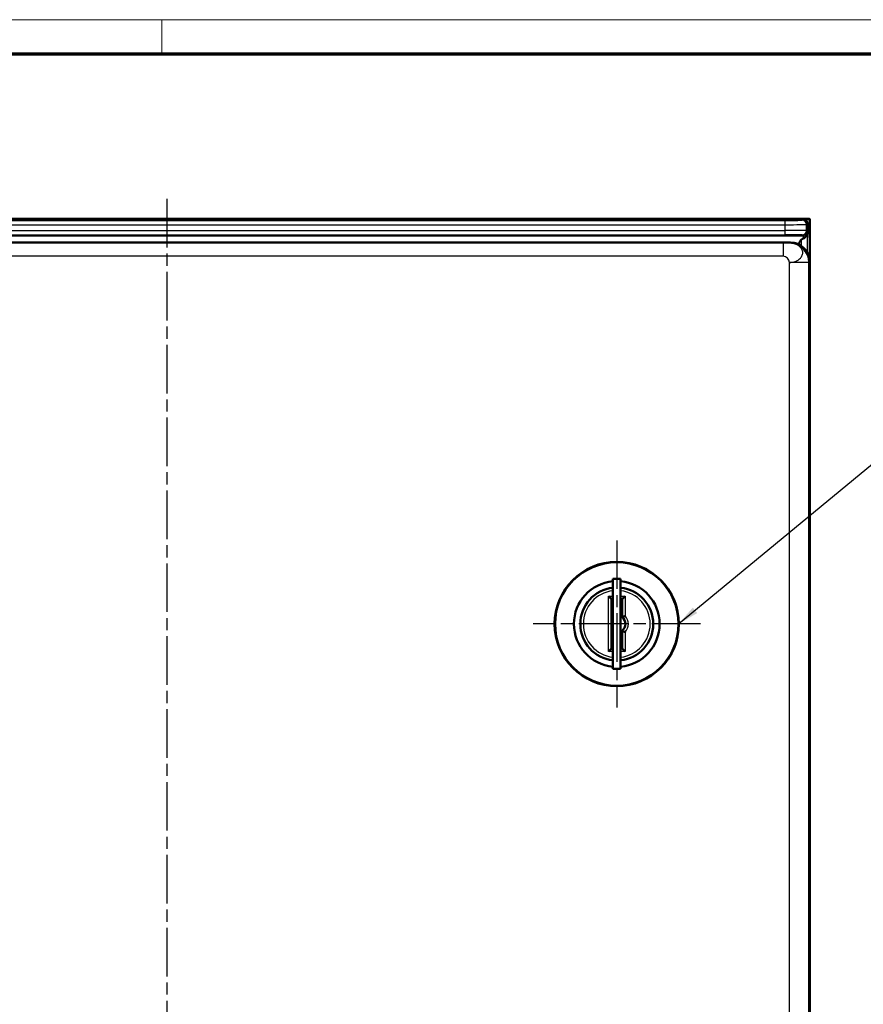
# Model space of a CAD drawing. Units: millimetres. Extents: x 2 to 1186, y 2 to 838.
# Drawn here: x 199 to 396, y 608 to 838 of the extents above; entities that cross this region are included whole.
import ezdxf

# ---------------------------------------------------------------- set-up
doc = ezdxf.new("R2010")
doc.units = ezdxf.units.MM
doc.header["$LTSCALE"] = 2
doc.linetypes.add('CHAIN', pattern=[0.3543, 0.2362, -0.0295, 0.0591, -0.0295])
doc.linetypes.add('DASH_DOT', pattern=[0.37, 0.24, -0.06, 0.01, -0.06])
doc.layers.get('0').update_dxf_attribs({"lineweight": 25})
for name, color, linetype, lineweight in [('Mittellinie (ISO)', 1, 'DASH_DOT', 25), ('Mittelpunktmarkierung (ISO)', 1, 'DASH_DOT', 25), ('Rahmen (ISO)', 7, 'Continuous', 70), ('Sichtbar (ISO)', 7, 'Continuous', 50), ('Sichtbar schmal (ISO)', 1, 'Continuous', 25), ('Symbol (ISO)', 1, 'Continuous', 25)]:
    doc.layers.add(name, color=color, linetype=linetype, lineweight=lineweight)
doc.styles.add('Notiztext (DIN)', font='isocpeur.ttf', dxfattribs={"width": 1.1})
doc.dimstyles.new('Standard - Methode 2a (DIN)$7', dxfattribs={"dimscale": 2, "dimtxt": 2.5, "dimasz": 2.5, "dimexe": 1, "dimexo": 0, "dimgap": 0.2, "dimtad": 1, "dimtih": 1, "dimtoh": 1, "dimrnd": 1e-08, "dimtxsty": 'Notiztext (DIN)', "dimcen": 0.09, "dimdle": 10, "dimclrd": 256, "dimclre": 256, "dimclrt": 5, "dimazin": 2, "dimtfac": 1.4, "dimtmove": 0, "dimatfit": 3, "dimfxl": 1, "dimtolj": 1, "dimlwd": -1, "dimlwe": -1, "dimarcsym": 0})

# ---------------------------------------------------------------- blocks, each defined once
blk = doc.blocks.new('Ränder Bopla-A2-Rahmen')
at = {"layer": 'Rahmen (ISO)', "color": 1, "lineweight": 18}
for p, q in [((593, 419), (1, 419)), ((116, 419), (116, 415))]:
    blk.add_line(p, q, dxfattribs=at)
at = {"layer": 'Rahmen (ISO)', "color": 91, "lineweight": 70}
blk.add_line((20, 415), (589, 415), dxfattribs=at)

msp = doc.modelspace()

# ---------------------------------------------------------------- linework, layer by layer
at = {"layer": 'Mittellinie (ISO)', "linetype": 'CHAIN', "ltscale": 23.990969}
msp.add_line((233.15, 796.18), (233.15, 387.04), dxfattribs=at)
at = {"layer": 'Mittelpunktmarkierung (ISO)', "linetype": 'CHAIN', "ltscale": 23.990969}
for p, q in [((338.15, 716.55), (338.15, 677.55)), ((357.65, 697.05), (318.65, 697.05))]:
    msp.add_line(p, q, dxfattribs=at)
at = {"layer": 'Sichtbar (ISO)'}
for p, q in [((383.12, 791.55), (83.19, 791.55)), ((381.66, 791.48), (383.16, 791.48)), ((382.66, 790.48), (382.66, 788.28)), ((383.12, 791.55), (383.16, 791.48)), ((383.16, 791.48), (383.16, 391.62)), ((97.65, 786.05), (378.65, 786.05)), ((380.36, 781.87), (380.36, 781.87)), ((383.15, 781.55), (383.15, 401.55)), ((337.25, 707.55), (337.25, 686.55)), ((337.25, 707.55), (339.05, 707.55)), ((339.05, 686.55), (339.05, 707.55)), ((336.2, 703.5), (336.9, 702.8)), ((336.9, 691.3), (336.9, 702.8)), ((336.9, 702.8), (337.25, 702.8)), ((339.05, 702.8), (339.4, 702.8)), ((340.1, 703.5), (339.4, 702.8)), ((339.4, 702.8), (339.4, 698.61)), ((339.4, 695.49), (339.4, 691.3)), ((336.2, 690.6), (336.9, 691.3)), ((337.25, 691.3), (336.9, 691.3)), ((339.4, 691.3), (339.05, 691.3)), ((340.1, 690.6), (339.4, 691.3)), ((337.25, 686.55), (339.05, 686.55))]:
    msp.add_line(p, q, dxfattribs=at)
for radius in [14.5, 14.4]:
    msp.add_circle((338.15, 697.05), radius, dxfattribs=at)
for centre, radius, start, end in [((383.36, 784.57), 3, 134.0481, 159.4047), ((338.15, 697.05), 10, 95.1636, 264.8364), ((338.15, 697.05), 8.5, 96.078, 263.922), ((338.15, 697.05), 10, 275.1636, 84.8364), ((338.15, 697.05), 8.5, 276.078, 83.922), ((338.15, 697.05), 2, 308.6822, 51.3178)]:
    msp.add_arc(centre, radius, start, end, dxfattribs=at)
for centre, major_axis in [((381.66, 790.48), (0.707, 0.707)), ((378.65, 781.55), (3.18, 3.18))]:
    msp.add_ellipse(centre, major_axis=major_axis, ratio=0.999695, start_param=5.497939, end_param=7.068431, dxfattribs=at)
for points, knots in [([(382.66, 788.28), (382.66, 788.14), (382.63, 788.01), (382.54, 787.74), (382.47, 787.62), (382.28, 787.38), (382.16, 787.28), (381.91, 787.11), (381.79, 787.04), (381.67, 786.99)], [0.0001266, 0.0001266, 0.0001266, 0.0001266, 0.0406515, 0.0406515, 0.0831335, 0.0831335, 0.1318872, 0.1318872, 0.1763183, 0.1763183, 0.1763183, 0.1763183]), ([(381.27, 786.73), (381.27, 786.73), (381.28, 786.74), (381.39, 786.84), (381.52, 786.93), (381.67, 786.99)], [0.63532838, 0.63532838, 0.63532838, 0.63532838, 0.63735965, 0.63735965, 0.69121006, 0.69121006, 0.69121006, 0.69121006]), ([(339.4, 698.61), (339.4, 698.61), (339.4, 698.61), (339.4, 698.61), (339.42, 698.62), (339.48, 698.65), (339.52, 698.67), (339.64, 698.72), (339.71, 698.75), (339.84, 698.81), (339.89, 698.83), (339.99, 698.87), (340.04, 698.89), (340.1, 698.92), (340.1, 698.92), (340.1, 698.92)], [-0.1149237, -0.1149237, -0.1149237, -0.1149237, -0.1141516, -0.1141516, -0.0892844, -0.0892844, -0.0630139, -0.0630139, -0.0339736, -0.0339736, -0.0170118, -0.0170118, 0, 0, 0.0004138, 0.0004138, 0.0004138, 0.0004138]), ([(339.4, 695.49), (339.4, 695.49), (339.42, 695.48), (339.47, 695.45), (339.52, 695.43), (339.65, 695.37), (339.73, 695.34), (339.9, 695.26), (340, 695.22), (340.1, 695.18), (340.1, 695.18), (340.1, 695.18)], [0.1149237, 0.1149237, 0.1149237, 0.1149237, 0.139891, 0.139891, 0.1675919, 0.1675919, 0.1982547, 0.1982547, 0.2298948, 0.2298948, 0.2303083, 0.2303083, 0.2303083, 0.2303083])]:
    msp.add_open_spline(points, degree=3, knots=knots, dxfattribs=at)
at = {"layer": 'Sichtbar schmal (ISO)'}
for p, q in [((88.88, 791.18), (377.43, 791.18)), ((88.88, 790.18), (377.43, 790.18)), ((377.43, 790.18), (377.43, 791.18)), ((377.43, 788.85), (377.43, 790.18)), ((381.43, 791.25), (381.66, 791.48)), ((382.43, 790.25), (382.66, 790.48)), ((382.43, 788.78), (382.43, 790.25)), ((92.7, 788.85), (377.43, 788.85)), ((92.7, 787.84), (377.43, 787.85)), ((377.43, 787.85), (377.43, 788.85)), ((381.43, 787.78), (381.63, 787.57)), ((382.43, 788.78), (382.63, 788.57)), ((96.7, 787.57), (381.63, 787.57)), ((376.98, 785.84), (98.14, 785.84)), ((376.98, 785.84), (376.98, 782.84)), ((378.65, 786.05), (378.47, 785.86)), ((381.27, 785.21), (381.27, 786.73)), ((382.66, 783.58), (382.66, 787.17)), ((376.98, 782.84), (101.83, 782.84)), ((378.47, 401.73), (378.47, 781.36)), ((382.97, 781.36), (378.47, 781.36)), ((383.15, 781.55), (382.97, 781.36)), ((382.97, 401.73), (382.97, 781.36)), ((336.2, 690.6), (336.2, 703.5)), ((336.2, 703.5), (337.25, 703.5)), ((339.05, 703.5), (340.1, 703.5)), ((340.1, 703.5), (340.1, 698.92)), ((340.1, 695.18), (340.1, 690.6)), ((337.25, 690.6), (336.2, 690.6)), ((340.1, 690.6), (339.05, 690.6))]:
    msp.add_line(p, q, dxfattribs=at)
for radius, start, end in [(7.8, 96.6258, 263.3742), (7.8, 276.6258, 83.3742), (2.7, 316.2383, 43.7617)]:
    msp.add_arc((338.15, 697.05), radius, start, end, dxfattribs=at)
for centre, major_axis, ratio, start_param, end_param in [((377.43, 790.25), (5, 0), 0.013964, 4.712389, 6.265732), ((381.43, 790.25), (0.707, -0.707), 0.999695, 0.78555, 2.356042), ((377.43, 788.78), (-5, 0), 0.013964, 3.159047, 4.712386), ((377.43, 787.78), (-4, 0), 0.017455, 3.159049, 4.712371), ((381.43, 788.78), (-0.707, -0.707), 0.999695, 0.78555, 2.356042), ((381.63, 788.57), (-0.707, -0.707), 0.999695, 0.78555, 2.356043), ((382.63, 784.57), (0, 4), 0.017452, 5.894079, 6.265746), ((378.47, 781.36), (-3.18, 3.18), 0.999695, 3.927143, 5.497635)]:
    msp.add_ellipse(centre, major_axis=major_axis, ratio=ratio, start_param=start_param, end_param=end_param, dxfattribs=at)
for points, knots in [([(377.43, 791.18), (377.45, 791.18), (377.47, 791.18), (377.49, 791.18), (377.62, 791.18), (377.74, 791.18), (377.87, 791.18), (377.9, 791.18), (377.93, 791.18), (377.96, 791.18), (378.09, 791.18), (378.22, 791.18), (378.36, 791.18), (378.39, 791.18), (378.43, 791.18), (378.47, 791.18), (378.6, 791.18), (378.74, 791.19), (378.88, 791.19), (378.93, 791.19), (378.97, 791.19), (379.01, 791.19), (379.15, 791.19), (379.28, 791.19), (379.42, 791.19), (379.46, 791.19), (379.51, 791.19), (379.55, 791.19), (379.68, 791.19), (379.8, 791.2), (379.93, 791.2), (379.97, 791.2), (380.02, 791.2), (380.06, 791.2), (380.18, 791.2), (380.28, 791.2), (380.38, 791.2), (380.43, 791.21), (380.47, 791.21), (380.51, 791.21), (380.61, 791.21), (380.69, 791.21), (380.77, 791.21), (380.81, 791.21), (380.85, 791.22), (380.88, 791.22), (380.95, 791.22), (381.02, 791.22), (381.07, 791.22), (381.1, 791.22), (381.13, 791.23), (381.16, 791.23), (381.2, 791.23), (381.24, 791.23), (381.28, 791.23), (381.3, 791.23), (381.31, 791.23), (381.33, 791.24), (381.35, 791.24), (381.37, 791.24), (381.39, 791.24), (381.4, 791.24), (381.41, 791.24), (381.41, 791.25), (381.42, 791.25), (381.43, 791.25), (381.43, 791.25)], [0, 0, 0, 0, 0.014267, 0.014267, 0.014267, 0.090909, 0.090909, 0.090909, 0.108145, 0.108145, 0.108145, 0.181818, 0.181818, 0.181818, 0.200988, 0.200988, 0.200988, 0.272727, 0.272727, 0.272727, 0.294282, 0.294282, 0.294282, 0.363636, 0.363636, 0.363636, 0.387451, 0.387451, 0.387451, 0.454545, 0.454545, 0.454545, 0.480642, 0.480642, 0.480642, 0.545455, 0.545455, 0.545455, 0.573818, 0.573818, 0.573818, 0.636364, 0.636364, 0.636364, 0.667035, 0.667035, 0.667035, 0.727273, 0.727273, 0.727273, 0.760158, 0.760158, 0.760158, 0.818182, 0.818182, 0.818182, 0.853585, 0.853585, 0.853585, 0.909091, 0.909091, 0.909091, 0.94654, 0.94654, 0.94654, 1, 1, 1, 1]), ([(382.66, 788.28), (382.66, 788.15), (382.69, 787.9), (382.69, 787.53), (382.66, 787.29), (382.66, 787.17)], [0.0009994, 0.0009994, 0.0009994, 0.0009994, 0.3333333, 0.6666667, 1, 1, 1, 1]), ([(381.63, 787.57), (381.63, 787.57), (381.63, 787.57), (381.63, 787.57), (381.63, 787.57), (381.63, 787.56), (381.64, 787.56), (381.64, 787.55), (381.64, 787.55), (381.64, 787.55), (381.64, 787.54), (381.64, 787.53), (381.64, 787.52), (381.64, 787.51), (381.64, 787.5), (381.65, 787.49), (381.65, 787.48), (381.65, 787.47), (381.65, 787.46), (381.65, 787.44), (381.65, 787.43), (381.65, 787.41), (381.65, 787.4), (381.65, 787.39), (381.65, 787.37), (381.66, 787.35), (381.66, 787.33), (381.66, 787.3), (381.66, 787.29), (381.66, 787.28), (381.66, 787.27), (381.66, 787.23), (381.66, 787.2), (381.66, 787.17), (381.66, 787.16), (381.67, 787.15), (381.67, 787.14), (381.67, 787.1), (381.67, 787.05), (381.67, 787), (381.67, 787), (381.67, 787), (381.67, 786.99)], [0, 0, 0, 0, 0.0306024, 0.0306024, 0.0306024, 0.1428571, 0.1428571, 0.1428571, 0.1904684, 0.1904684, 0.1904684, 0.2857143, 0.2857143, 0.2857143, 0.3503366, 0.3503366, 0.3503366, 0.4285714, 0.4285714, 0.4285714, 0.5101674, 0.5101674, 0.5101674, 0.5714286, 0.5714286, 0.5714286, 0.6699612, 0.6699612, 0.6699612, 0.7142857, 0.7142857, 0.7142857, 0.8298104, 0.8298104, 0.8298104, 0.8571429, 0.8571429, 0.8571429, 0.9896051, 0.9896051, 0.9896051, 0.9999847, 0.9999847, 0.9999847, 0.9999847])]:
    msp.add_open_spline(points, degree=3, knots=knots, dxfattribs=at)
for points in [[(378.47, 785.86), (378.44, 785.85), (377.68, 785.84), (376.98, 785.84)], [(378.47, 781.36), (378.65, 781.37), (379.01, 781.41), (379.53, 781.52), (380.01, 781.71), (380.47, 781.91), (380.82, 782.25), (381.15, 782.54), (381.37, 782.9), (381.51, 783.28), (381.56, 783.67), (381.51, 784.05), (381.37, 784.42), (381.15, 784.77), (380.81, 785.1), (380.47, 785.36), (380.01, 785.58), (379.53, 785.74), (379.01, 785.84), (378.65, 785.86), (378.47, 785.86)], [(378.47, 781.36), (378.44, 782.07), (377.68, 782.84), (376.98, 782.84)]]:
    msp.add_open_spline(points, degree=3, dxfattribs=at)

# ---------------------------------------------------------------- block references
at = {"xscale": 2, "yscale": 2, "zscale": 2}
msp.add_blockref('Ränder Bopla-A2-Rahmen', (0, 0), dxfattribs=at)

# ---------------------------------------------------------------- leaders
at = {"layer": 'Symbol (ISO)', "annotation_type": 0, "has_hookline": 1, "hookline_direction": 0, "text_width": 332.64}
msp.add_leader([(352.55, 697.05), (407.71, 742.57), (412.71, 742.57)], dimstyle='Standard - Methode 2a (DIN)$7', override={"dimgap": 0, "dimtad": 1}, dxfattribs=at)

doc.saveas('drawing.dxf')
